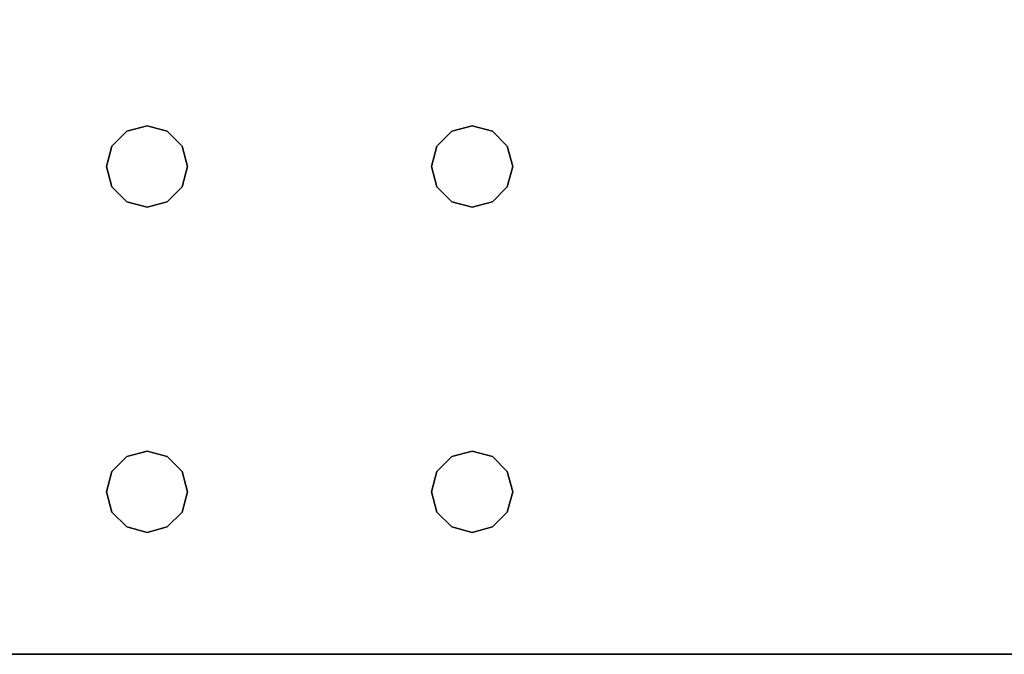
# Model space of a CAD drawing. Extents: x -242 to -122, y 517 to 589.
# Drawn here: x -212 to -208, y 517 to 519 of the extents above; entities that cross this region are included whole.
import ezdxf

# ---------------------------------------------------------------- set-up
doc = ezdxf.new("R2010")
doc.units = 0
doc.header["$LTSCALE"] = 96
doc.header["$MEASUREMENT"] = 0
for name, color, linetype in [('AFUWK-3-TPLM', 7, 'Continuous'), ('AFUWS-3-LGPT1', 7, 'Continuous'), ('MAIN_FURN', 7, 'Continuous')]:
    doc.layers.add(name, color=color, linetype=linetype)

# ---------------------------------------------------------------- blocks, each defined once
blk = doc.blocks.new('ZN7230TP')
at = {"layer": 'AFUWK-3-TPLM', "color": 42, "linetype": 'Continuous'}
for points, invisible_edges in [([(0, -30, 1), (72, 0, 1), (72, -30, 1)], 1), ([(0, 0, 1), (72, 0, 1), (0, -30, 1)], 2), ([(0, 0), (72, -30), (72, 0)], 1), ([(0, -30), (72, -30), (0, 0)], 2), ([(72, 0, 1), (72, -30), (72, -30, 1)], 1), ([(72, 0), (72, -30), (72, 0, 1)], 2)]:
    blk.add_3dface(points, dxfattribs=dict(at, invisible_edges=invisible_edges))
blk = doc.blocks.new('ZN3028UL3')
at = {"layer": 'AFUWS-3-LGPT1', "color": 30, "linetype": 'Continuous'}
for points, invisible_edges in [([(0, -0.125, 28), (0, -29.875, 28), (0, -28.875, 27)], 14), ([(0, -1.125, 27), (0, -0.125, 28), (0, -28.875, 27)], 3), ([(0, -0.125, 28), (0.5625, -6.5, 28), (0.5625, -8, 28)], 15), ([(0.5876, -6.4063, 28), (0.5625, -6.5, 28), (0, -0.125, 28)], 14), ([(0.6562, -6.3376, 28), (0.5876, -6.4063, 28), (0, -0.125, 28)], 14), ([(0, -0.125, 28), (0.75, -6.3125, 28), (0.6562, -6.3376, 28)], 13), ([(0.8438, -6.3376, 28), (0.75, -6.3125, 28), (0, -0.125, 28)], 14), ([(0.9124, -6.4063, 28), (0.8438, -6.3376, 28), (0, -0.125, 28)], 14), ([(2.0876, -6.4063, 28), (0.9124, -6.4063, 28), (0, -0.125, 28)], 15), ([(3, -0.125, 28), (2.0876, -6.4063, 28), (0, -0.125, 28)], 3), ([(0, -0.125, 28), (0.5625, -8, 28), (0, -29.875, 28)], 3), ([(2.1562, -6.3376, 28), (2.0876, -6.4063, 28), (3, -0.125, 28)], 14), ([(2.25, -6.3125, 28), (2.1562, -6.3376, 28), (3, -0.125, 28)], 14), ([(3, -0.125, 28), (2.3438, -6.3376, 28), (2.25, -6.3125, 28)], 13), ([(2.4124, -6.4063, 28), (2.3438, -6.3376, 28), (3, -0.125, 28)], 14), ([(3, -6.0625, 28), (2.4124, -6.4063, 28), (3, -0.125, 28)], 3), ([(0, -1.125, 27), (0.9124, -6.4063, 27), (2.0876, -6.4063, 27)], 15), ([(0.8438, -6.3376, 27), (0.9124, -6.4063, 27), (0, -1.125, 27)], 14), ([(0.75, -6.3125, 27), (0.8438, -6.3376, 27), (0, -1.125, 27)], 14), ([(0, -1.125, 27), (0.6562, -6.3376, 27), (0.75, -6.3125, 27)], 13), ([(0.5876, -6.4063, 27), (0.6562, -6.3376, 27), (0, -1.125, 27)], 14), ([(0.5625, -6.5, 27), (0.5876, -6.4063, 27), (0, -1.125, 27)], 14), ([(0, -1.125, 27), (0.5625, -8, 27), (0.5625, -6.5, 27)], 15), ([(0.5625, -22, 27), (0.5625, -8, 27), (0, -1.125, 27)], 15), ([(0, -28.875, 27), (0.5625, -22, 27), (0, -1.125, 27)], 3), ([(2.0876, -6.4063, 27), (3, -1.125, 27), (0, -1.125, 27)], 13), ([(2.0876, -6.4063, 27), (2.1562, -6.3376, 27), (3, -1.125, 27)], 14), ([(2.1562, -6.3376, 27), (2.25, -6.3125, 27), (3, -1.125, 27)], 14), ([(3, -1.125, 27), (2.25, -6.3125, 27), (2.3438, -6.3376, 27)], 13), ([(2.3438, -6.3376, 27), (2.4124, -6.4063, 27), (3, -1.125, 27)], 14), ([(2.4124, -6.4063, 27), (2.4375, -6.5, 27), (3, -1.125, 27)], 14), ([(3, -1.125, 27), (2.4375, -6.5, 27), (2.4375, -8, 27)], 15), ([(3, -1.125, 27), (2.4375, -8, 27), (3, -28.875, 27)], 3), ([(2.4375, -6.5, 28), (2.4124, -6.4063, 28), (3, -6.0625, 28)], 14), ([(3, -6.0625, 28), (2.4375, -8, 28), (2.4375, -6.5, 28)], 15), ([(3, -8.4375, 28), (2.4375, -8, 28), (3, -6.0625, 28)], 15), ([(0.6562, -6.3376, 27), (0.75, -6.3125, 28), (0.75, -6.3125, 27)], 1), ([(0.6562, -6.3376, 28), (0.75, -6.3125, 28), (0.6562, -6.3376, 27)], 2), ([(0.75, -6.3125, 27), (0.8438, -6.3376, 28), (0.8438, -6.3376, 27)], 1), ([(0.75, -6.3125, 28), (0.8438, -6.3376, 28), (0.75, -6.3125, 27)], 2), ([(2.1562, -6.3376, 27), (2.25, -6.3125, 28), (2.25, -6.3125, 27)], 1), ([(2.1562, -6.3376, 28), (2.25, -6.3125, 28), (2.1562, -6.3376, 27)], 2), ([(2.25, -6.3125, 27), (2.3438, -6.3376, 28), (2.3438, -6.3376, 27)], 1), ([(2.25, -6.3125, 28), (2.3438, -6.3376, 28), (2.25, -6.3125, 27)], 2), ([(0.5876, -6.4063, 27), (0.6562, -6.3376, 28), (0.6562, -6.3376, 27)], 1), ([(0.5876, -6.4063, 28), (0.6562, -6.3376, 28), (0.5876, -6.4063, 27)], 2), ([(0.8438, -6.3376, 27), (0.9124, -6.4063, 28), (0.9124, -6.4063, 27)], 1), ([(0.8438, -6.3376, 28), (0.9124, -6.4063, 28), (0.8438, -6.3376, 27)], 2), ([(2.0876, -6.4063, 27), (2.1562, -6.3376, 28), (2.1562, -6.3376, 27)], 1), ([(2.0876, -6.4063, 28), (2.1562, -6.3376, 28), (2.0876, -6.4063, 27)], 2), ([(2.3438, -6.3376, 27), (2.4124, -6.4063, 28), (2.4124, -6.4063, 27)], 1), ([(2.3438, -6.3376, 28), (2.4124, -6.4063, 28), (2.3438, -6.3376, 27)], 2), ([(0.5625, -6.5, 27), (0.5876, -6.4063, 28), (0.5876, -6.4063, 27)], 1), ([(0.5625, -6.5, 28), (0.5876, -6.4063, 28), (0.5625, -6.5, 27)], 2), ([(0.9124, -6.4063, 27), (0.9375, -6.5, 28), (0.9375, -6.5, 27)], 1), ([(0.9124, -6.4063, 28), (0.9375, -6.5, 28), (0.9124, -6.4063, 27)], 2), ([(0.9375, -6.5, 27), (2.0876, -6.4063, 27), (0.9124, -6.4063, 27)], 3), ([(0.9375, -6.5, 28), (0.9124, -6.4063, 28), (2.0876, -6.4063, 28)], 14), ([(2.0625, -6.5, 27), (2.0876, -6.4063, 27), (0.9375, -6.5, 27)], 14), ([(2.0625, -6.5, 28), (0.9375, -6.5, 28), (2.0876, -6.4063, 28)], 3), ([(2.0625, -6.5, 27), (2.0876, -6.4063, 28), (2.0876, -6.4063, 27)], 1), ([(2.0625, -6.5, 28), (2.0876, -6.4063, 28), (2.0625, -6.5, 27)], 2), ([(2.4124, -6.4063, 27), (2.4375, -6.5, 28), (2.4375, -6.5, 27)], 1), ([(2.4124, -6.4063, 28), (2.4375, -6.5, 28), (2.4124, -6.4063, 27)], 2), ([(0.5876, -6.5938, 27), (0.5625, -6.5, 28), (0.5625, -6.5, 27)], 1), ([(0.5876, -6.5938, 28), (0.5625, -6.5, 28), (0.5876, -6.5938, 27)], 2), ([(0.5625, -6.5, 27), (0.5876, -7.9063, 27), (0.5876, -6.5938, 27)], 3), ([(0.5625, -8, 27), (0.5876, -7.9063, 27), (0.5625, -6.5, 27)], 14), ([(0.5625, -6.5, 28), (0.5876, -6.5938, 28), (0.5625, -8, 28)], 14), ([(0.9375, -6.5, 27), (0.9124, -6.5938, 28), (0.9124, -6.5938, 27)], 1), ([(0.9375, -6.5, 28), (0.9124, -6.5938, 28), (0.9375, -6.5, 27)], 2), ([(0.9375, -6.5, 27), (0.9124, -6.5938, 27), (0.9375, -8, 27)], 14), ([(0.9375, -6.5, 28), (0.9124, -7.9063, 28), (0.9124, -6.5938, 28)], 3), ([(0.9375, -8, 28), (0.9124, -7.9063, 28), (0.9375, -6.5, 28)], 14), ([(2.0625, -8, 27), (2.0625, -6.5, 27), (0.9375, -6.5, 27)], 15), ([(2.0625, -8, 27), (0.9375, -6.5, 27), (0.9375, -8, 27)], 15), ([(2.0625, -6.5, 28), (0.9375, -8, 28), (0.9375, -6.5, 28)], 15), ([(2.0625, -8, 28), (0.9375, -8, 28), (2.0625, -6.5, 28)], 15), ([(2.0876, -6.5938, 27), (2.0625, -6.5, 28), (2.0625, -6.5, 27)], 1), ([(2.0876, -6.5938, 28), (2.0625, -6.5, 28), (2.0876, -6.5938, 27)], 2), ([(2.0876, -7.9063, 27), (2.0625, -6.5, 27), (2.0625, -8, 27)], 3), ([(2.0876, -6.5938, 27), (2.0625, -6.5, 27), (2.0876, -7.9063, 27)], 14), ([(2.0876, -6.5938, 28), (2.0625, -8, 28), (2.0625, -6.5, 28)], 3), ([(2.4375, -6.5, 27), (2.4124, -6.5938, 28), (2.4124, -6.5938, 27)], 1), ([(2.4375, -6.5, 28), (2.4124, -6.5938, 28), (2.4375, -6.5, 27)], 2), ([(2.4375, -6.5, 27), (2.4124, -6.5938, 27), (2.4375, -8, 27)], 14), ([(2.4375, -6.5, 28), (2.4124, -7.9063, 28), (2.4124, -6.5938, 28)], 3), ([(2.4375, -8, 28), (2.4124, -7.9063, 28), (2.4375, -6.5, 28)], 14), ([(0.5625, -8, 28), (0.5876, -6.5938, 28), (0.5876, -7.9063, 28)], 3), ([(0.6562, -6.6624, 27), (0.5876, -6.5938, 28), (0.5876, -6.5938, 27)], 1), ([(0.6562, -6.6624, 28), (0.5876, -6.5938, 28), (0.6562, -6.6624, 27)], 2), ([(0.6562, -7.8376, 27), (0.5876, -6.5938, 27), (0.5876, -7.9063, 27)], 3), ([(0.6562, -6.6624, 27), (0.5876, -6.5938, 27), (0.6562, -7.8376, 27)], 14), ([(0.5876, -6.5938, 28), (0.6562, -6.6624, 28), (0.5876, -7.9063, 28)], 14), ([(0.9124, -6.5938, 27), (0.8438, -6.6624, 28), (0.8438, -6.6624, 27)], 1), ([(0.9124, -6.5938, 28), (0.8438, -6.6624, 28), (0.9124, -6.5938, 27)], 2), ([(0.9124, -6.5938, 27), (0.8438, -6.6624, 27), (0.9124, -7.9063, 27)], 14), ([(0.8438, -7.8376, 28), (0.9124, -6.5938, 28), (0.9124, -7.9063, 28)], 3), ([(0.8438, -6.6624, 28), (0.9124, -6.5938, 28), (0.8438, -7.8376, 28)], 14), ([(0.9375, -8, 27), (0.9124, -6.5938, 27), (0.9124, -7.9063, 27)], 3), ([(2.0876, -7.9063, 28), (2.0625, -8, 28), (2.0876, -6.5938, 28)], 14), ([(2.1562, -6.6624, 27), (2.0876, -6.5938, 28), (2.0876, -6.5938, 27)], 1), ([(2.1562, -6.6624, 28), (2.0876, -6.5938, 28), (2.1562, -6.6624, 27)], 2), ([(2.1562, -7.8376, 27), (2.0876, -6.5938, 27), (2.0876, -7.9063, 27)], 3), ([(2.1562, -6.6624, 27), (2.0876, -6.5938, 27), (2.1562, -7.8376, 27)], 14), ([(2.1562, -6.6624, 28), (2.0876, -7.9063, 28), (2.0876, -6.5938, 28)], 3), ([(2.4124, -6.5938, 27), (2.3438, -6.6624, 28), (2.3438, -6.6624, 27)], 1), ([(2.4124, -6.5938, 28), (2.3438, -6.6624, 28), (2.4124, -6.5938, 27)], 2), ([(2.4124, -6.5938, 27), (2.3438, -6.6624, 27), (2.4124, -7.9063, 27)], 14), ([(2.4124, -6.5938, 28), (2.3438, -7.8376, 28), (2.3438, -6.6624, 28)], 3), ([(2.4124, -7.9063, 28), (2.3438, -7.8376, 28), (2.4124, -6.5938, 28)], 14), ([(2.4375, -8, 27), (2.4124, -6.5938, 27), (2.4124, -7.9063, 27)], 3), ([(0.5876, -7.9063, 28), (0.6562, -6.6624, 28), (0.6562, -7.8376, 28)], 3), ([(0.75, -6.6875, 27), (0.6562, -6.6624, 28), (0.6562, -6.6624, 27)], 1), ([(0.75, -6.6875, 28), (0.6562, -6.6624, 28), (0.75, -6.6875, 27)], 2), ([(0.75, -7.8125, 27), (0.6562, -6.6624, 27), (0.6562, -7.8376, 27)], 3), ([(0.75, -6.6875, 27), (0.6562, -6.6624, 27), (0.75, -7.8125, 27)], 14), ([(0.6562, -6.6624, 28), (0.75, -6.6875, 28), (0.6562, -7.8376, 28)], 14), ([(0.8438, -6.6624, 27), (0.75, -6.6875, 28), (0.75, -6.6875, 27)], 1), ([(0.8438, -6.6624, 28), (0.75, -6.6875, 28), (0.8438, -6.6624, 27)], 2), ([(0.8438, -6.6624, 27), (0.75, -6.6875, 27), (0.8438, -7.8376, 27)], 14), ([(0.75, -7.8125, 28), (0.8438, -6.6624, 28), (0.8438, -7.8376, 28)], 3), ([(0.75, -6.6875, 28), (0.8438, -6.6624, 28), (0.75, -7.8125, 28)], 14), ([(0.9124, -7.9063, 27), (0.8438, -6.6624, 27), (0.8438, -7.8376, 27)], 3), ([(2.1562, -7.8376, 28), (2.0876, -7.9063, 28), (2.1562, -6.6624, 28)], 14), ([(2.25, -6.6875, 27), (2.1562, -6.6624, 28), (2.1562, -6.6624, 27)], 1), ([(2.25, -6.6875, 28), (2.1562, -6.6624, 28), (2.25, -6.6875, 27)], 2), ([(2.25, -7.8125, 27), (2.1562, -6.6624, 27), (2.1562, -7.8376, 27)], 3), ([(2.25, -6.6875, 27), (2.1562, -6.6624, 27), (2.25, -7.8125, 27)], 14), ([(2.25, -6.6875, 28), (2.1562, -7.8376, 28), (2.1562, -6.6624, 28)], 3), ([(2.3438, -6.6624, 27), (2.25, -6.6875, 28), (2.25, -6.6875, 27)], 1), ([(2.3438, -6.6624, 28), (2.25, -6.6875, 28), (2.3438, -6.6624, 27)], 2), ([(2.3438, -6.6624, 27), (2.25, -6.6875, 27), (2.3438, -7.8376, 27)], 14), ([(2.3438, -6.6624, 28), (2.25, -7.8125, 28), (2.25, -6.6875, 28)], 3), ([(2.3438, -7.8376, 28), (2.25, -7.8125, 28), (2.3438, -6.6624, 28)], 14), ([(2.4124, -7.9063, 27), (2.3438, -6.6624, 27), (2.3438, -7.8376, 27)], 3), ([(0.6562, -7.8376, 28), (0.75, -6.6875, 28), (0.75, -7.8125, 28)], 3), ([(0.8438, -7.8376, 27), (0.75, -6.6875, 27), (0.75, -7.8125, 27)], 3), ([(2.25, -7.8125, 28), (2.1562, -7.8376, 28), (2.25, -6.6875, 28)], 14), ([(2.3438, -7.8376, 27), (2.25, -6.6875, 27), (2.25, -7.8125, 27)], 3), ([(0.6562, -7.8376, 27), (0.75, -7.8125, 28), (0.75, -7.8125, 27)], 1), ([(0.6562, -7.8376, 28), (0.75, -7.8125, 28), (0.6562, -7.8376, 27)], 2), ([(0.75, -7.8125, 27), (0.8438, -7.8376, 28), (0.8438, -7.8376, 27)], 1), ([(0.75, -7.8125, 28), (0.8438, -7.8376, 28), (0.75, -7.8125, 27)], 2), ([(2.1562, -7.8376, 27), (2.25, -7.8125, 28), (2.25, -7.8125, 27)], 1), ([(2.1562, -7.8376, 28), (2.25, -7.8125, 28), (2.1562, -7.8376, 27)], 2), ([(2.25, -7.8125, 27), (2.3438, -7.8376, 28), (2.3438, -7.8376, 27)], 1), ([(2.25, -7.8125, 28), (2.3438, -7.8376, 28), (2.25, -7.8125, 27)], 2), ([(0.5876, -7.9063, 27), (0.6562, -7.8376, 28), (0.6562, -7.8376, 27)], 1), ([(0.5876, -7.9063, 28), (0.6562, -7.8376, 28), (0.5876, -7.9063, 27)], 2), ([(0.8438, -7.8376, 27), (0.9124, -7.9063, 28), (0.9124, -7.9063, 27)], 1), ([(0.8438, -7.8376, 28), (0.9124, -7.9063, 28), (0.8438, -7.8376, 27)], 2), ([(2.0876, -7.9063, 27), (2.1562, -7.8376, 28), (2.1562, -7.8376, 27)], 1), ([(2.0876, -7.9063, 28), (2.1562, -7.8376, 28), (2.0876, -7.9063, 27)], 2), ([(2.3438, -7.8376, 27), (2.4124, -7.9063, 28), (2.4124, -7.9063, 27)], 1), ([(2.3438, -7.8376, 28), (2.4124, -7.9063, 28), (2.3438, -7.8376, 27)], 2), ([(0.5625, -8, 27), (0.5876, -7.9063, 28), (0.5876, -7.9063, 27)], 1), ([(0.5625, -8, 28), (0.5876, -7.9063, 28), (0.5625, -8, 27)], 2), ([(0.9124, -7.9063, 27), (0.9375, -8, 28), (0.9375, -8, 27)], 1), ([(0.9124, -7.9063, 28), (0.9375, -8, 28), (0.9124, -7.9063, 27)], 2), ([(2.0625, -8, 27), (2.0876, -7.9063, 28), (2.0876, -7.9063, 27)], 1), ([(2.0625, -8, 28), (2.0876, -7.9063, 28), (2.0625, -8, 27)], 2), ([(2.4124, -7.9063, 27), (2.4375, -8, 28), (2.4375, -8, 27)], 1), ([(2.4124, -7.9063, 28), (2.4375, -8, 28), (2.4124, -7.9063, 27)], 2), ([(0, -29.875, 28), (0.5625, -8, 28), (0.5625, -22, 28)], 15), ([(0.5876, -8.0938, 27), (0.5625, -8, 28), (0.5625, -8, 27)], 1), ([(0.5876, -8.0938, 28), (0.5625, -8, 28), (0.5876, -8.0938, 27)], 2), ([(0.5625, -8, 27), (0.5876, -21.9063, 27), (0.5876, -8.0938, 27)], 3), ([(0.5625, -22, 27), (0.5876, -21.9063, 27), (0.5625, -8, 27)], 14), ([(0.5625, -8, 28), (0.5876, -8.0938, 28), (0.5625, -22, 28)], 14), ([(0.9375, -8, 27), (0.9124, -8.0938, 28), (0.9124, -8.0938, 27)], 1), ([(0.9375, -8, 28), (0.9124, -8.0938, 28), (0.9375, -8, 27)], 2), ([(0.9124, -8.0938, 27), (0.9375, -22, 27), (0.9375, -8, 27)], 3), ([(0.9124, -8.0938, 28), (2.0625, -8, 28), (2.0876, -8.0938, 28)], 13), ([(0.9375, -8, 28), (2.0625, -8, 28), (0.9124, -8.0938, 28)], 3), ([(0.9375, -8, 27), (2.0625, -22, 27), (2.0625, -8, 27)], 15), ([(0.9375, -22, 27), (2.0625, -22, 27), (0.9375, -8, 27)], 15), ([(2.0876, -8.0938, 27), (2.0625, -8, 28), (2.0625, -8, 27)], 1), ([(2.0876, -8.0938, 28), (2.0625, -8, 28), (2.0876, -8.0938, 27)], 2), ([(2.0625, -8, 27), (2.0876, -21.9063, 27), (2.0876, -8.0938, 27)], 3), ([(2.0625, -22, 27), (2.0876, -21.9063, 27), (2.0625, -8, 27)], 14), ([(2.4375, -8, 27), (2.4124, -8.0938, 28), (2.4124, -8.0938, 27)], 1), ([(2.4375, -8, 28), (2.4124, -8.0938, 28), (2.4375, -8, 27)], 2), ([(2.4375, -8, 27), (2.4124, -8.0938, 27), (2.4375, -22, 27)], 14), ([(3, -8.4375, 28), (2.4124, -8.0938, 28), (2.4375, -8, 28)], 13), ([(3, -28.875, 27), (2.4375, -8, 27), (2.4375, -22, 27)], 15), ([(0.5625, -22, 28), (0.5876, -8.0938, 28), (0.5876, -21.9063, 28)], 3), ([(0.6562, -8.1624, 27), (0.5876, -8.0938, 28), (0.5876, -8.0938, 27)], 1), ([(0.6562, -8.1624, 28), (0.5876, -8.0938, 28), (0.6562, -8.1624, 27)], 2), ([(0.5876, -8.0938, 27), (0.6562, -21.8376, 27), (0.6562, -8.1624, 27)], 3), ([(0.5876, -21.9063, 27), (0.6562, -21.8376, 27), (0.5876, -8.0938, 27)], 14), ([(0.5876, -8.0938, 28), (0.6562, -8.1624, 28), (0.5876, -21.9063, 28)], 14), ([(0.9124, -8.0938, 27), (0.8438, -8.1624, 28), (0.8438, -8.1624, 27)], 1), ([(0.9124, -8.0938, 28), (0.8438, -8.1624, 28), (0.9124, -8.0938, 27)], 2), ([(0.8438, -8.1624, 27), (0.9124, -21.9063, 27), (0.9124, -8.0938, 27)], 3), ([(0.8438, -21.8376, 28), (0.9124, -8.0938, 28), (0.9124, -21.9063, 28)], 3), ([(0.8438, -8.1624, 28), (0.9124, -8.0938, 28), (0.8438, -21.8376, 28)], 14), ([(0.9124, -21.9063, 27), (0.9375, -22, 27), (0.9124, -8.0938, 27)], 14), ([(0.9124, -21.9063, 28), (2.0876, -8.0938, 28), (2.0876, -21.9063, 28)], 15), ([(0.9124, -8.0938, 28), (2.0876, -8.0938, 28), (0.9124, -21.9063, 28)], 15), ([(2.1562, -8.1624, 27), (2.0876, -8.0938, 28), (2.0876, -8.0938, 27)], 1), ([(2.1562, -8.1624, 28), (2.0876, -8.0938, 28), (2.1562, -8.1624, 27)], 2), ([(2.1562, -21.8376, 27), (2.0876, -8.0938, 27), (2.0876, -21.9063, 27)], 3), ([(2.1562, -8.1624, 27), (2.0876, -8.0938, 27), (2.1562, -21.8376, 27)], 14), ([(2.0876, -8.0938, 28), (2.1562, -8.1624, 28), (2.0876, -21.9063, 28)], 14), ([(2.4124, -8.0938, 27), (2.3438, -8.1624, 28), (2.3438, -8.1624, 27)], 1), ([(2.4124, -8.0938, 28), (2.3438, -8.1624, 28), (2.4124, -8.0938, 27)], 2), ([(2.4124, -8.0938, 27), (2.3438, -8.1624, 27), (2.4124, -21.9063, 27)], 14), ([(2.3438, -8.1624, 28), (2.4124, -8.0938, 28), (3, -8.4375, 28)], 14), ([(2.4375, -22, 27), (2.4124, -8.0938, 27), (2.4124, -21.9063, 27)], 3), ([(0.5876, -21.9063, 28), (0.6562, -8.1624, 28), (0.6562, -21.8376, 28)], 3), ([(0.75, -8.1875, 27), (0.6562, -8.1624, 28), (0.6562, -8.1624, 27)], 1), ([(0.75, -8.1875, 28), (0.6562, -8.1624, 28), (0.75, -8.1875, 27)], 2), ([(0.6562, -8.1624, 27), (0.75, -21.8125, 27), (0.75, -8.1875, 27)], 3), ([(0.6562, -21.8376, 27), (0.75, -21.8125, 27), (0.6562, -8.1624, 27)], 14), ([(0.6562, -8.1624, 28), (0.75, -8.1875, 28), (0.6562, -21.8376, 28)], 14), ([(0.8438, -8.1624, 27), (0.75, -8.1875, 28), (0.75, -8.1875, 27)], 1), ([(0.8438, -8.1624, 28), (0.75, -8.1875, 28), (0.8438, -8.1624, 27)], 2), ([(0.75, -8.1875, 27), (0.8438, -21.8376, 27), (0.8438, -8.1624, 27)], 3), ([(0.75, -21.8125, 28), (0.8438, -8.1624, 28), (0.8438, -21.8376, 28)], 3), ([(0.75, -8.1875, 28), (0.8438, -8.1624, 28), (0.75, -21.8125, 28)], 14), ([(0.8438, -21.8376, 27), (0.9124, -21.9063, 27), (0.8438, -8.1624, 27)], 14), ([(2.0876, -21.9063, 28), (2.1562, -8.1624, 28), (2.1562, -21.8376, 28)], 3), ([(2.25, -8.1875, 27), (2.1562, -8.1624, 28), (2.1562, -8.1624, 27)], 1), ([(2.25, -8.1875, 28), (2.1562, -8.1624, 28), (2.25, -8.1875, 27)], 2), ([(2.25, -21.8125, 27), (2.1562, -8.1624, 27), (2.1562, -21.8376, 27)], 3), ([(2.25, -8.1875, 27), (2.1562, -8.1624, 27), (2.25, -21.8125, 27)], 14), ([(2.1562, -8.1624, 28), (2.25, -8.1875, 28), (2.1562, -21.8376, 28)], 14), ([(2.3438, -8.1624, 27), (2.25, -8.1875, 28), (2.25, -8.1875, 27)], 1), ([(2.3438, -8.1624, 28), (2.25, -8.1875, 28), (2.3438, -8.1624, 27)], 2), ([(2.3438, -8.1624, 27), (2.25, -8.1875, 27), (2.3438, -21.8376, 27)], 14), ([(2.25, -21.8125, 28), (2.3438, -8.1624, 28), (2.3438, -21.8376, 28)], 3), ([(2.25, -8.1875, 28), (2.3438, -8.1624, 28), (2.25, -21.8125, 28)], 14), ([(2.4124, -21.9063, 27), (2.3438, -8.1624, 27), (2.3438, -21.8376, 27)], 3), ([(2.3438, -21.8376, 28), (2.3438, -8.1624, 28), (3, -8.4375, 28)], 15), ([(0.6562, -21.8376, 28), (0.75, -8.1875, 28), (0.75, -21.8125, 28)], 3), ([(0.75, -21.8125, 27), (0.8438, -21.8376, 27), (0.75, -8.1875, 27)], 14), ([(2.1562, -21.8376, 28), (2.25, -8.1875, 28), (2.25, -21.8125, 28)], 3), ([(2.3438, -21.8376, 27), (2.25, -8.1875, 27), (2.25, -21.8125, 27)], 3), ([(3, -21.5625, 28), (2.3438, -21.8376, 28), (3, -8.4375, 28)], 3)]:
    blk.add_3dface(points, dxfattribs=dict(at, invisible_edges=invisible_edges))

msp = doc.modelspace()

# ---------------------------------------------------------------- block references
at = {"layer": 'MAIN_FURN', "color": 65, "linetype": 'Continuous'}
for name, p, rotation in [('ZN7230TP', (-187.9947, 588.5158, 28), 270), ('ZN3028UL3', (-217.9947, 516.5158), 90)]:
    msp.add_blockref(name, p, dxfattribs=dict(at, rotation=rotation))

doc.saveas('drawing.dxf')
